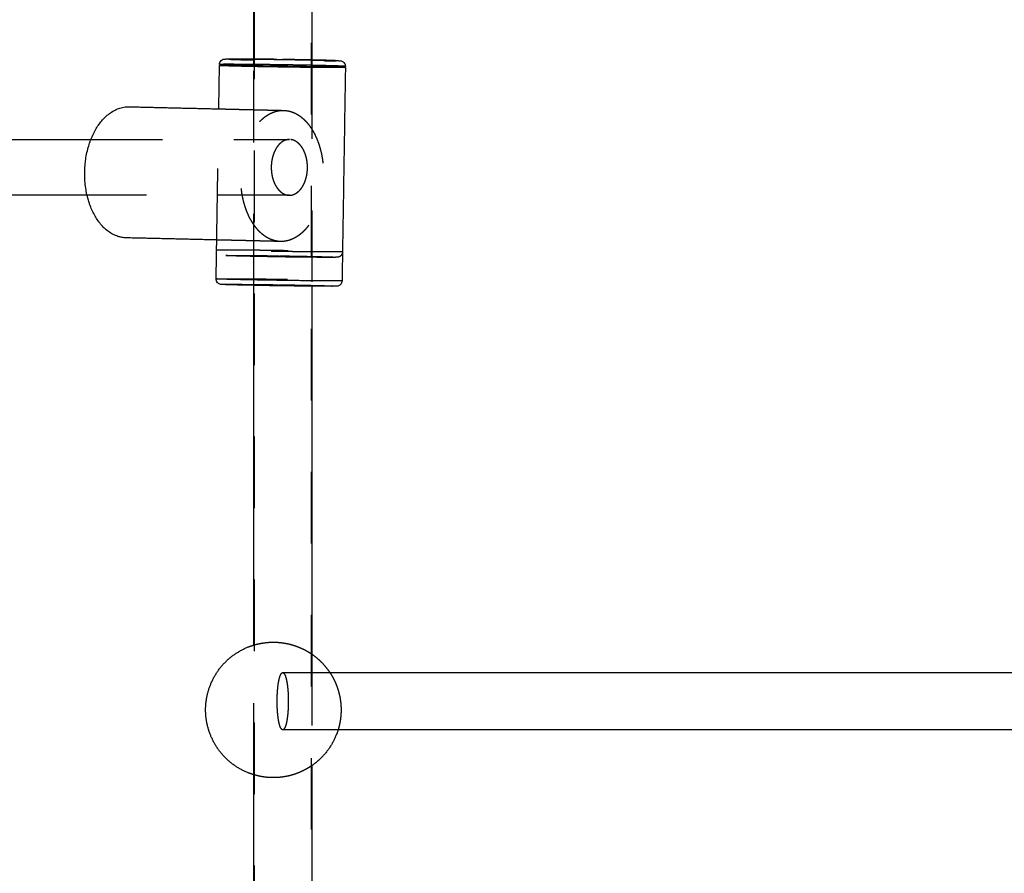
# Model space of a CAD drawing. Units: millimetres. Extents: x 1107 to 3613, y 11215 to 12088.
# Drawn here: x 2232 to 2259, y 11593 to 11617 of the extents above; entities that cross this region are included whole.
import ezdxf

# ---------------------------------------------------------------- set-up
doc = ezdxf.new("R2010")
doc.units = ezdxf.units.MM
doc.linetypes.add('Ukryte', pattern=[4, 2, -2])
doc.layers.add('Make2D$Ukryte$Krzywe', color=7, linetype='Ukryte', true_color=0x8c8c8c)
doc.layers.add('Make2D$Widoczne$Krzywe', color=7, linetype='Continuous', true_color=0x000000)

msp = doc.modelspace()

# ---------------------------------------------------------------- linework, layer by layer
at = {"layer": 'Make2D$Ukryte$Krzywe', "color": 4, "lineweight": -3, "true_color": 0x00ffff}
for points in [[(2239.987, 11760.613), (2239.987, 11613.113), (2239.987, 11465.613)], [(2238.41, 11615.981), (2238.41, 11667.446), (2238.41, 11718.911)], [(2238.387, 11615.981), (2238.387, 11616.072), (2238.387, 11616.163)], [(2238.387, 11609.833), (2238.387, 11612.892), (2238.387, 11615.951)], [(2238.41, 11507.603), (2238.41, 11561.792), (2238.41, 11615.98)], [(2240.01, 11616.138), (2240.01, 11616.047), (2240.01, 11615.957)], [(2240.01, 11615.927), (2240.01, 11612.868), (2240.01, 11609.809)], [(2238.387, 11596.144), (2238.387, 11597.958), (2238.387, 11599.773)], [(2240.01, 11599.518), (2240.01, 11597.958), (2240.01, 11596.399)]]:
    msp.add_open_spline(points, degree=2, dxfattribs=at)
at = {"layer": 'Make2D$Ukryte$Krzywe', "color": 70, "lineweight": -3, "true_color": 0x88ff00}
for points, knots in [([(2239.004, 11616.154), (2238.955, 11616.155), (2238.855, 11616.156), (2238.705, 11616.158), (2238.557, 11616.16), (2238.412, 11616.161), (2238.273, 11616.162), (2238.156, 11616.163), (2238.069, 11616.164), (2238.006, 11616.164), (2237.947, 11616.164), (2237.879, 11616.164), (2237.81, 11616.164), (2237.753, 11616.163), (2237.714, 11616.162), (2237.693, 11616.161), (2237.689, 11616.16), (2237.7, 11616.158), (2237.726, 11616.156), (2237.769, 11616.154), (2237.828, 11616.152), (2237.905, 11616.149), (2238, 11616.146), (2238.101, 11616.144), (2238.193, 11616.142), (2238.27, 11616.14), (2238.35, 11616.138), (2238.458, 11616.136), (2238.596, 11616.133), (2238.753, 11616.13), (2238.913, 11616.127), (2239.072, 11616.125), (2239.227, 11616.122), (2239.378, 11616.12), (2239.527, 11616.118), (2239.676, 11616.116), (2239.825, 11616.115), (2239.97, 11616.113), (2240.108, 11616.112), (2240.225, 11616.111), (2240.313, 11616.111), (2240.376, 11616.11), (2240.435, 11616.11), (2240.502, 11616.11), (2240.571, 11616.111), (2240.629, 11616.111), (2240.668, 11616.112), (2240.689, 11616.113), (2240.693, 11616.115), (2240.682, 11616.116), (2240.655, 11616.118), (2240.613, 11616.12), (2240.554, 11616.123), (2240.476, 11616.125), (2240.382, 11616.128), (2240.281, 11616.13), (2240.188, 11616.133), (2240.112, 11616.134), (2240.032, 11616.136), (2239.924, 11616.138), (2239.786, 11616.141), (2239.628, 11616.144), (2239.469, 11616.147), (2239.323, 11616.149), (2239.23, 11616.151), (2239.191, 11616.151)], [0, 0, 0, 0, 10.951515, 22.306839, 34.024901, 46.053733, 58.33123, 70.786514, 79.967412, 86.256238, 92.545064, 101.725962, 114.181246, 126.458742, 138.487574, 150.205637, 161.560961, 172.512476, 183.463991, 194.819314, 206.537377, 218.566209, 230.843706, 243.298989, 252.479888, 258.768714, 265.057539, 274.238438, 286.693722, 298.971218, 311.00005, 322.718113, 334.073437, 345.024952, 355.976466, 367.33179, 379.049853, 391.078685, 403.356181, 415.811465, 424.992364, 431.281189, 437.570015, 446.750914, 459.206198, 471.483694, 483.512526, 495.230589, 506.585913, 517.537427, 528.488942, 539.844266, 551.562329, 563.591161, 575.868657, 588.323941, 597.50484, 603.793665, 610.082491, 619.263389, 631.718673, 643.99617, 656.025002, 667.743065, 676.331114, 676.331114, 676.331114, 676.331114]), ([(2239.006, 11616.154), (2238.957, 11616.155), (2238.858, 11616.156), (2238.711, 11616.158), (2238.564, 11616.159), (2238.42, 11616.161), (2238.284, 11616.162), (2238.168, 11616.163), (2238.081, 11616.163), (2238.019, 11616.164), (2237.961, 11616.164), (2237.894, 11616.164), (2237.826, 11616.163), (2237.769, 11616.163), (2237.73, 11616.162), (2237.709, 11616.161), (2237.705, 11616.159), (2237.717, 11616.158), (2237.743, 11616.156), (2237.784, 11616.154), (2237.843, 11616.152), (2237.92, 11616.149), (2238.013, 11616.146), (2238.113, 11616.144), (2238.205, 11616.142), (2238.28, 11616.14), (2238.359, 11616.138), (2238.466, 11616.136), (2238.603, 11616.133), (2238.758, 11616.13), (2238.916, 11616.127), (2239.073, 11616.125), (2239.226, 11616.122), (2239.376, 11616.12), (2239.523, 11616.118), (2239.671, 11616.117), (2239.818, 11616.115), (2239.961, 11616.113), (2240.098, 11616.112), (2240.214, 11616.111), (2240.3, 11616.111), (2240.363, 11616.111), (2240.421, 11616.111), (2240.488, 11616.111), (2240.556, 11616.111), (2240.613, 11616.112), (2240.651, 11616.112), (2240.672, 11616.114), (2240.676, 11616.115), (2240.665, 11616.117), (2240.639, 11616.118), (2240.597, 11616.12), (2240.538, 11616.123), (2240.462, 11616.125), (2240.368, 11616.128), (2240.268, 11616.131), (2240.177, 11616.133), (2240.102, 11616.134), (2240.022, 11616.136), (2239.916, 11616.138), (2239.779, 11616.141), (2239.623, 11616.144), (2239.466, 11616.147), (2239.309, 11616.149), (2239.155, 11616.152), (2239.055, 11616.153), (2239.006, 11616.154)], [0, 0, 0, 0, 10.951515, 22.306839, 34.024901, 46.053733, 58.33123, 70.786514, 79.967412, 86.256238, 92.545064, 101.725962, 114.181246, 126.458742, 138.487574, 150.205637, 161.560961, 172.512476, 183.463991, 194.819314, 206.537377, 218.566209, 230.843706, 243.298989, 252.479888, 258.768714, 265.057539, 274.238438, 286.693722, 298.971218, 311.00005, 322.718113, 334.073437, 345.024952, 355.976466, 367.33179, 379.049853, 391.078685, 403.356181, 415.811465, 424.992364, 431.281189, 437.570015, 446.750914, 459.206198, 471.483694, 483.512526, 495.230589, 506.585913, 517.537427, 528.488942, 539.844266, 551.562329, 563.591161, 575.868657, 588.323941, 597.50484, 603.793665, 610.082491, 619.263389, 631.718673, 643.99617, 656.025002, 667.743065, 679.098388, 690.049903, 690.049903, 690.049903, 690.049903]), ([(2238.969, 11616.004), (2238.911, 11616.005), (2238.794, 11616.006), (2238.618, 11616.009), (2238.444, 11616.011), (2238.274, 11616.012), (2238.111, 11616.014), (2237.974, 11616.015), (2237.871, 11616.015), (2237.797, 11616.015), (2237.728, 11616.016), (2237.649, 11616.016), (2237.568, 11616.015), (2237.5, 11616.015), (2237.454, 11616.013), (2237.433, 11616.012), (2237.428, 11616.011), (2237.428, 11616.011)], [0, 0, 0, 0, 10.951515, 22.306839, 34.024901, 46.053733, 58.33123, 70.786514, 79.967412, 86.256238, 92.545064, 101.725962, 114.181246, 126.458742, 138.487574, 150.205637, 156.82152, 156.82152, 156.82152, 156.82152]), ([(2238.387, 11616.163), (2238.427, 11616.162), (2238.469, 11616.162), (2238.511, 11616.161), (2238.563, 11616.161), (2238.616, 11616.16), (2238.671, 11616.16), (2238.723, 11616.159), (2238.777, 11616.158), (2238.831, 11616.158), (2238.883, 11616.157), (2238.936, 11616.156), (2238.99, 11616.155)], [1.9286272, 1.9286272, 1.9286272, 1.9286272, 2.0720729, 2.0720729, 2.0720729, 2.2492338, 2.2492338, 2.2492338, 2.4198665, 2.4198665, 2.4198665, 2.5833584, 2.5833584, 2.5833584, 2.5833584]), ([(2240.949, 11615.958), (2240.947, 11615.958), (2240.939, 11615.96), (2240.908, 11615.962), (2240.858, 11615.964), (2240.788, 11615.967), (2240.698, 11615.97), (2240.586, 11615.973), (2240.468, 11615.976), (2240.359, 11615.979), (2240.27, 11615.981), (2240.176, 11615.983), (2240.049, 11615.986), (2239.887, 11615.989), (2239.702, 11615.992), (2239.515, 11615.996), (2239.328, 11615.999), (2239.146, 11616.002), (2239.027, 11616.003), (2238.969, 11616.004)], [506.585913, 506.585913, 506.585913, 506.585913, 517.537427, 528.488942, 539.844266, 551.562329, 563.591161, 575.868657, 588.323941, 597.50484, 603.793665, 610.082491, 619.263389, 631.718673, 643.99617, 656.025002, 667.743065, 679.098388, 690.049903, 690.049903, 690.049903, 690.049903]), ([(2238.99, 11616.155), (2239.043, 11616.155), (2239.097, 11616.154), (2239.15, 11616.153), (2239.206, 11616.152), (2239.262, 11616.151), (2239.317, 11616.151), (2239.374, 11616.15), (2239.431, 11616.149), (2239.488, 11616.148), (2239.546, 11616.147), (2239.603, 11616.146), (2239.66, 11616.145), (2239.717, 11616.144), (2239.774, 11616.143), (2239.829, 11616.142), (2239.885, 11616.14), (2239.94, 11616.139), (2239.993, 11616.138), (2239.999, 11616.138), (2240.004, 11616.138), (2240.01, 11616.138)], [0, 0, 0, 0, 0.16239, 0.16239, 0.16239, 0.329599, 0.329599, 0.329599, 0.500944, 0.500944, 0.500944, 0.675665, 0.675665, 0.675665, 0.852948, 0.852948, 0.852948, 1.031952, 1.031952, 1.031952, 1.050655, 1.050655, 1.050655, 1.050655]), ([(2240.868, 11610.771), (2240.867, 11610.73), (2240.851, 11610.691), (2240.823, 11610.663), (2240.8, 11610.64), (2240.771, 11610.628), (2240.739, 11610.62), (2240.732, 11610.62), (2240.726, 11610.619), (2240.713, 11610.618), (2240.711, 11610.618), (2240.695, 11610.617), (2240.683, 11610.617), (2240.668, 11610.617), (2240.65, 11610.616), (2240.632, 11610.616), (2240.611, 11610.616), (2240.588, 11610.616), (2240.563, 11610.616), (2240.536, 11610.615), (2240.506, 11610.615), (2240.475, 11610.615), (2240.442, 11610.615), (2240.406, 11610.615), (2240.379, 11610.616), (2240.35, 11610.616), (2240.321, 11610.616), (2240.3, 11610.616), (2240.279, 11610.616), (2240.258, 11610.616), (2240.236, 11610.616), (2240.214, 11610.616), (2240.191, 11610.616), (2240.158, 11610.617), (2240.123, 11610.617), (2240.087, 11610.617), (2240.039, 11610.618), (2239.988, 11610.618), (2239.936, 11610.619), (2239.884, 11610.619), (2239.831, 11610.62), (2239.776, 11610.62), (2239.723, 11610.621), (2239.668, 11610.621), (2239.611, 11610.622), (2239.557, 11610.623), (2239.502, 11610.623), (2239.445, 11610.624), (2239.391, 11610.625), (2239.336, 11610.626), (2239.28, 11610.626), (2239.227, 11610.627), (2239.174, 11610.628), (2239.12, 11610.629), (2239.066, 11610.629), (2239.012, 11610.63), (2238.959, 11610.631), (2238.904, 11610.632), (2238.848, 11610.633), (2238.794, 11610.634), (2238.737, 11610.635), (2238.682, 11610.636), (2238.626, 11610.637), (2238.57, 11610.638), (2238.515, 11610.639), (2238.461, 11610.64), (2238.405, 11610.641), (2238.352, 11610.642), (2238.299, 11610.643), (2238.246, 11610.644), (2238.195, 11610.645), (2238.146, 11610.646), (2238.11, 11610.647), (2238.074, 11610.648), (2238.041, 11610.649), (2238.017, 11610.649), (2237.995, 11610.65), (2237.973, 11610.65), (2237.951, 11610.651), (2237.929, 11610.651), (2237.908, 11610.652), (2237.878, 11610.653), (2237.849, 11610.654), (2237.822, 11610.654), (2237.784, 11610.655), (2237.75, 11610.656), (2237.718, 11610.657), (2237.687, 11610.658), (2237.659, 11610.659), (2237.633, 11610.66), (2237.609, 11610.661), (2237.587, 11610.662), (2237.568, 11610.663), (2237.549, 11610.664), (2237.533, 11610.664), (2237.52, 11610.665), (2237.506, 11610.666), (2237.498, 11610.666), (2237.488, 11610.668), (2237.482, 11610.668), (2237.474, 11610.669), (2237.444, 11610.676), (2237.416, 11610.686), (2237.39, 11610.711), (2237.389, 11610.712), (2237.388, 11610.714), (2237.387, 11610.715), (2237.36, 11610.744), (2237.345, 11610.784), (2237.346, 11610.824)], [0, 0, 0, 0, 0.124021, 0.124021, 0.124021, 0.235114, 0.235114, 0.32084, 0.32084, 0.32084, 0.493138, 0.493138, 0.493138, 0.670891, 0.670891, 0.670891, 0.854045, 0.854045, 0.854045, 1.041632, 1.041632, 1.041632, 1.232392, 1.232392, 1.232392, 1.373106, 1.373106, 1.373106, 1.469477, 1.469477, 1.469477, 1.565799, 1.565799, 1.565799, 1.70627, 1.70627, 1.70627, 1.896373, 1.896373, 1.896373, 2.08295, 2.08295, 2.08295, 2.264744, 2.264744, 2.264744, 2.440722, 2.440722, 2.440722, 2.610093, 2.610093, 2.610093, 2.77231, 2.77231, 2.77231, 2.933418, 2.933418, 2.933418, 3.099346, 3.099346, 3.099346, 3.269478, 3.269478, 3.269478, 3.443128, 3.443128, 3.443128, 3.619558, 3.619558, 3.619558, 3.797993, 3.797993, 3.797993, 3.929314, 3.929314, 3.929314, 4.019248, 4.019248, 4.019248, 4.109232, 4.109232, 4.109232, 4.240797, 4.240797, 4.240797, 4.419882, 4.419882, 4.419882, 4.597291, 4.597291, 4.597291, 4.772196, 4.772196, 4.772196, 4.943808, 4.943808, 4.943808, 5.111448, 5.111448, 5.111448, 5.205408, 5.205408, 5.329217, 5.329217, 5.329217, 5.334357, 5.334357, 5.334357, 5.457462, 5.457462, 5.457462, 5.457462]), ([(2237.346, 11610.824), (2237.346, 11610.824), (2237.351, 11610.825), (2237.376, 11610.827), (2237.422, 11610.828), (2237.489, 11610.828), (2237.577, 11610.829), (2237.676, 11610.829), (2237.77, 11610.828), (2237.849, 11610.828), (2237.933, 11610.828), (2238.047, 11610.827), (2238.197, 11610.825), (2238.371, 11610.824), (2238.551, 11610.822), (2238.732, 11610.819), (2238.912, 11610.817), (2239.09, 11610.814), (2239.267, 11610.812), (2239.448, 11610.809), (2239.63, 11610.805), (2239.811, 11610.802), (2239.987, 11610.798), (2240.139, 11610.795), (2240.255, 11610.793), (2240.34, 11610.791), (2240.421, 11610.789), (2240.517, 11610.786), (2240.619, 11610.783), (2240.711, 11610.78), (2240.781, 11610.777), (2240.831, 11610.775), (2240.86, 11610.773), (2240.867, 11610.771), (2240.868, 11610.771)], [346.096238, 346.096238, 346.096238, 346.096238, 355.976466, 367.33179, 379.049853, 391.078685, 403.356181, 415.811465, 424.992364, 431.281189, 437.570015, 446.750914, 459.206198, 471.483694, 483.512526, 495.230589, 506.585913, 517.537427, 528.488942, 539.844266, 551.562329, 563.591161, 575.868657, 588.323941, 597.50484, 603.793665, 610.082491, 619.263389, 631.718673, 643.99617, 656.025002, 667.743065, 679.098388, 690.049903, 690.049903, 690.049903, 690.049903]), ([(2240.868, 11610.771), (2240.868, 11610.77), (2240.862, 11610.769), (2240.838, 11610.768), (2240.792, 11610.767), (2240.725, 11610.766), (2240.636, 11610.766), (2240.537, 11610.766), (2240.443, 11610.766), (2240.364, 11610.767), (2240.281, 11610.767), (2240.166, 11610.768), (2240.016, 11610.769), (2239.842, 11610.771), (2239.662, 11610.773), (2239.481, 11610.775), (2239.301, 11610.778), (2239.124, 11610.78), (2238.946, 11610.783), (2238.765, 11610.786), (2238.583, 11610.789), (2238.402, 11610.793), (2238.227, 11610.796), (2238.075, 11610.799), (2237.958, 11610.802), (2237.873, 11610.804), (2237.792, 11610.806), (2237.696, 11610.809), (2237.594, 11610.812), (2237.502, 11610.815), (2237.432, 11610.817), (2237.382, 11610.82), (2237.353, 11610.822), (2237.346, 11610.823), (2237.346, 11610.824)], [1.071963, 1.071963, 1.071963, 1.071963, 10.951515, 22.306839, 34.024901, 46.053733, 58.33123, 70.786514, 79.967412, 86.256238, 92.545064, 101.725962, 114.181246, 126.458742, 138.487574, 150.205637, 161.560961, 172.512476, 183.463991, 194.819314, 206.537377, 218.566209, 230.843706, 243.298989, 252.479888, 258.768714, 265.057539, 274.238438, 286.693722, 298.971218, 311.00005, 322.718113, 334.073437, 345.024952, 345.024952, 345.024952, 345.024952]), ([(2239.104, 11610.658), (2239.149, 11610.658), (2239.246, 11610.656), (2239.395, 11610.654), (2239.55, 11610.651), (2239.704, 11610.648), (2239.854, 11610.645), (2239.983, 11610.643), (2240.083, 11610.64), (2240.155, 11610.639), (2240.224, 11610.637), (2240.306, 11610.635), (2240.393, 11610.632), (2240.471, 11610.63), (2240.531, 11610.627), (2240.573, 11610.625), (2240.598, 11610.623), (2240.604, 11610.622), (2240.604, 11610.622), (2240.605, 11610.621), (2240.601, 11610.62), (2240.579, 11610.619), (2240.54, 11610.618), (2240.482, 11610.618), (2240.407, 11610.617), (2240.323, 11610.617), (2240.243, 11610.618), (2240.176, 11610.618), (2240.104, 11610.618), (2240.007, 11610.619), (2239.879, 11610.62), (2239.73, 11610.622), (2239.577, 11610.624), (2239.423, 11610.625), (2239.27, 11610.628), (2239.119, 11610.63), (2238.967, 11610.632), (2238.814, 11610.635), (2238.658, 11610.637), (2238.504, 11610.64), (2238.355, 11610.643), (2238.225, 11610.646), (2238.126, 11610.648), (2238.053, 11610.65), (2237.984, 11610.652), (2237.903, 11610.654), (2237.816, 11610.656), (2237.738, 11610.659), (2237.678, 11610.661), (2237.636, 11610.663), (2237.611, 11610.665), (2237.602, 11610.667), (2237.608, 11610.668), (2237.63, 11610.669), (2237.669, 11610.67), (2237.726, 11610.671), (2237.801, 11610.671), (2237.886, 11610.671), (2237.965, 11610.671), (2238.033, 11610.67), (2238.104, 11610.67), (2238.202, 11610.669), (2238.33, 11610.668), (2238.478, 11610.667), (2238.631, 11610.665), (2238.785, 11610.663), (2238.938, 11610.661), (2239.04, 11610.659), (2239.09, 11610.659), (2239.09, 11610.659)], [-171.441192, -171.441192, -171.441192, -171.441192, -161.560961, -150.205637, -138.487574, -126.458742, -114.181246, -101.725962, -92.545064, -86.256238, -79.967412, -70.786514, -58.33123, -46.053733, -34.024901, -22.306839, -10.951515, 0, 0, 0, 10.951515, 22.306839, 34.024901, 46.053733, 58.33123, 70.786514, 79.967412, 86.256238, 92.545064, 101.725962, 114.181246, 126.458742, 138.487574, 150.205637, 161.560961, 172.512476, 183.463991, 194.819314, 206.537377, 218.566209, 230.843706, 243.298989, 252.479888, 258.768714, 265.057539, 274.238438, 286.693722, 298.971218, 311.00005, 322.718113, 334.073437, 345.024952, 355.976466, 367.33179, 379.049853, 391.078685, 403.356181, 415.811465, 424.992364, 431.281189, 437.570015, 446.750914, 459.206198, 471.483694, 483.512526, 495.230589, 506.585913, 517.537427, 517.555913, 517.555913, 517.555913, 517.555913]), ([(2239.104, 11610.63), (2239.06, 11610.631), (2238.964, 11610.632), (2238.817, 11610.635), (2238.663, 11610.637), (2238.511, 11610.64), (2238.363, 11610.643), (2238.235, 11610.646), (2238.137, 11610.648), (2238.065, 11610.65), (2237.997, 11610.652), (2237.916, 11610.654), (2237.83, 11610.656), (2237.753, 11610.659), (2237.694, 11610.661), (2237.652, 11610.663), (2237.627, 11610.665), (2237.618, 11610.667), (2237.624, 11610.668), (2237.646, 11610.669), (2237.685, 11610.67), (2237.741, 11610.67), (2237.816, 11610.671), (2237.899, 11610.671), (2237.978, 11610.67), (2238.045, 11610.67), (2238.115, 11610.67), (2238.212, 11610.669), (2238.338, 11610.668), (2238.485, 11610.666), (2238.636, 11610.665), (2238.789, 11610.663), (2238.94, 11610.661), (2239.09, 11610.659), (2239.24, 11610.656), (2239.392, 11610.654), (2239.545, 11610.651), (2239.697, 11610.648), (2239.845, 11610.645), (2239.974, 11610.643), (2240.072, 11610.64), (2240.144, 11610.639), (2240.211, 11610.637), (2240.292, 11610.635), (2240.378, 11610.632), (2240.455, 11610.63), (2240.515, 11610.627), (2240.556, 11610.625), (2240.581, 11610.623), (2240.587, 11610.622), (2240.587, 11610.622), (2240.588, 11610.621), (2240.584, 11610.621), (2240.562, 11610.619), (2240.524, 11610.619), (2240.467, 11610.618), (2240.393, 11610.618), (2240.309, 11610.618), (2240.23, 11610.618), (2240.164, 11610.618), (2240.093, 11610.619), (2239.997, 11610.619), (2239.87, 11610.621), (2239.723, 11610.622), (2239.572, 11610.624), (2239.42, 11610.626), (2239.268, 11610.628), (2239.168, 11610.629), (2239.119, 11610.63)], [-516.497814, -516.497814, -516.497814, -516.497814, -506.585913, -495.230589, -483.512526, -471.483694, -459.206198, -446.750914, -437.570015, -431.281189, -424.992364, -415.811465, -403.356181, -391.078685, -379.049853, -367.33179, -355.976466, -345.024952, -334.073437, -322.718113, -311.00005, -298.971218, -286.693722, -274.238438, -265.057539, -258.768714, -252.479888, -243.298989, -230.843706, -218.566209, -206.537377, -194.819314, -183.463991, -172.512476, -161.560961, -150.205637, -138.487574, -126.458742, -114.181246, -101.725962, -92.545064, -86.256238, -79.967412, -70.786514, -58.33123, -46.053733, -34.024901, -22.306839, -10.951515, 0, 0, 0, 10.951515, 22.306839, 34.024901, 46.053733, 58.33123, 70.786514, 79.967412, 86.256238, 92.545064, 101.725962, 114.181246, 126.458742, 138.487574, 150.205637, 161.560961, 172.500409, 172.500409, 172.500409, 172.500409]), ([(2237.334, 11610.016), (2237.334, 11610.016), (2237.34, 11610.017), (2237.363, 11610.018), (2237.409, 11610.019), (2237.476, 11610.02), (2237.565, 11610.02), (2237.664, 11610.02), (2237.757, 11610.02), (2237.836, 11610.019), (2237.92, 11610.019), (2238.035, 11610.018), (2238.185, 11610.017), (2238.359, 11610.015), (2238.539, 11610.013), (2238.72, 11610.011), (2238.9, 11610.008), (2239.077, 11610.006), (2239.255, 11610.003), (2239.435, 11610), (2239.618, 11609.997), (2239.799, 11609.993), (2239.974, 11609.99), (2240.126, 11609.987), (2240.243, 11609.984), (2240.328, 11609.982), (2240.409, 11609.98), (2240.505, 11609.977), (2240.607, 11609.974), (2240.699, 11609.971), (2240.769, 11609.969), (2240.818, 11609.966), (2240.848, 11609.964), (2240.855, 11609.963), (2240.855, 11609.962)], [348.068003, 348.068003, 348.068003, 348.068003, 355.976466, 367.33179, 379.049853, 391.078685, 403.356181, 415.811465, 424.992364, 431.281189, 437.570015, 446.750914, 459.206198, 471.483694, 483.512526, 495.230589, 506.585913, 517.537427, 528.488942, 539.844266, 551.562329, 563.591161, 575.868657, 588.323941, 597.50484, 603.793665, 610.082491, 619.263389, 631.718673, 643.99617, 656.025002, 667.743065, 679.098388, 690.049903, 690.049903, 690.049903, 690.049903]), ([(2239.092, 11609.85), (2239.137, 11609.849), (2239.233, 11609.848), (2239.382, 11609.845), (2239.537, 11609.843), (2239.691, 11609.84), (2239.841, 11609.837), (2239.971, 11609.834), (2240.07, 11609.832), (2240.142, 11609.83), (2240.211, 11609.828), (2240.293, 11609.826), (2240.38, 11609.824), (2240.458, 11609.821), (2240.518, 11609.819), (2240.56, 11609.816), (2240.585, 11609.815), (2240.591, 11609.814), (2240.591, 11609.813), (2240.592, 11609.813), (2240.588, 11609.812), (2240.566, 11609.811), (2240.527, 11609.81), (2240.47, 11609.809), (2240.394, 11609.809), (2240.31, 11609.809), (2240.23, 11609.809), (2240.163, 11609.809), (2240.091, 11609.81), (2239.994, 11609.811), (2239.866, 11609.812), (2239.718, 11609.813), (2239.565, 11609.815), (2239.41, 11609.817), (2239.257, 11609.819), (2239.106, 11609.821), (2238.954, 11609.824), (2238.801, 11609.826), (2238.646, 11609.829), (2238.492, 11609.832), (2238.342, 11609.835), (2238.212, 11609.837), (2238.113, 11609.84), (2238.04, 11609.841), (2237.972, 11609.843), (2237.89, 11609.845), (2237.803, 11609.848), (2237.725, 11609.85), (2237.665, 11609.853), (2237.623, 11609.855), (2237.598, 11609.857), (2237.589, 11609.858), (2237.595, 11609.86), (2237.617, 11609.861), (2237.656, 11609.862), (2237.713, 11609.862), (2237.788, 11609.863), (2237.873, 11609.862), (2237.953, 11609.862), (2238.02, 11609.862), (2238.091, 11609.861), (2238.189, 11609.861), (2238.317, 11609.86), (2238.465, 11609.858), (2238.618, 11609.856), (2238.773, 11609.854), (2238.926, 11609.852), (2239.027, 11609.851), (2239.077, 11609.85), (2239.078, 11609.85)], [-171.441177, -171.441177, -171.441177, -171.441177, -161.560961, -150.205637, -138.487574, -126.458742, -114.181246, -101.725962, -92.545064, -86.256238, -79.967412, -70.786514, -58.33123, -46.053733, -34.024901, -22.306839, -10.951515, 0, 0, 0, 10.951515, 22.306839, 34.024901, 46.053733, 58.33123, 70.786514, 79.967412, 86.256238, 92.545064, 101.725962, 114.181246, 126.458742, 138.487574, 150.205637, 161.560961, 172.512476, 183.463991, 194.819314, 206.537377, 218.566209, 230.843706, 243.298989, 252.479888, 258.768714, 265.057539, 274.238438, 286.693722, 298.971218, 311.00005, 322.718113, 334.073437, 345.024952, 355.976466, 367.33179, 379.049853, 391.078685, 403.356181, 415.811465, 424.992364, 431.281189, 437.570015, 446.750914, 459.206198, 471.483694, 483.512526, 495.230589, 506.585913, 517.537427, 517.574181, 517.574181, 517.574181, 517.574181]), ([(2239.091, 11609.822), (2239.047, 11609.822), (2238.951, 11609.824), (2238.804, 11609.826), (2238.651, 11609.829), (2238.498, 11609.832), (2238.35, 11609.835), (2238.222, 11609.837), (2238.124, 11609.84), (2238.052, 11609.841), (2237.984, 11609.843), (2237.903, 11609.845), (2237.817, 11609.848), (2237.74, 11609.85), (2237.681, 11609.853), (2237.639, 11609.855), (2237.615, 11609.856), (2237.606, 11609.858), (2237.612, 11609.859), (2237.633, 11609.86), (2237.672, 11609.861), (2237.729, 11609.862), (2237.803, 11609.862), (2237.887, 11609.862), (2237.965, 11609.862), (2238.032, 11609.862), (2238.103, 11609.861), (2238.199, 11609.86), (2238.326, 11609.859), (2238.472, 11609.858), (2238.623, 11609.856), (2238.776, 11609.854), (2238.927, 11609.852), (2239.077, 11609.85), (2239.227, 11609.848), (2239.379, 11609.845), (2239.532, 11609.843), (2239.685, 11609.84), (2239.833, 11609.837), (2239.961, 11609.834), (2240.059, 11609.832), (2240.131, 11609.83), (2240.199, 11609.828), (2240.279, 11609.826), (2240.365, 11609.824), (2240.443, 11609.821), (2240.502, 11609.819), (2240.544, 11609.817), (2240.568, 11609.815), (2240.574, 11609.814), (2240.575, 11609.813), (2240.575, 11609.813), (2240.571, 11609.812), (2240.549, 11609.811), (2240.511, 11609.81), (2240.454, 11609.809), (2240.38, 11609.809), (2240.296, 11609.809), (2240.218, 11609.809), (2240.151, 11609.81), (2240.08, 11609.81), (2239.984, 11609.811), (2239.857, 11609.812), (2239.711, 11609.813), (2239.559, 11609.815), (2239.407, 11609.817), (2239.255, 11609.819), (2239.155, 11609.821), (2239.106, 11609.821)], [-516.47441, -516.47441, -516.47441, -516.47441, -506.585913, -495.230589, -483.512526, -471.483694, -459.206198, -446.750914, -437.570015, -431.281189, -424.992364, -415.811465, -403.356181, -391.078685, -379.049853, -367.33179, -355.976466, -345.024952, -334.073437, -322.718113, -311.00005, -298.971218, -286.693722, -274.238438, -265.057539, -258.768714, -252.479888, -243.298989, -230.843706, -218.566209, -206.537377, -194.819314, -183.463991, -172.512476, -161.560961, -150.205637, -138.487574, -126.458742, -114.181246, -101.725962, -92.545064, -86.256238, -79.967412, -70.786514, -58.33123, -46.053733, -34.024901, -22.306839, -10.951515, 0, 0, 0, 10.951515, 22.306839, 34.024901, 46.053733, 58.33123, 70.786514, 79.967412, 86.256238, 92.545064, 101.725962, 114.181246, 126.458742, 138.487574, 150.205637, 161.560961, 172.500409, 172.500409, 172.500409, 172.500409])]:
    msp.add_open_spline(points, degree=3, knots=knots, dxfattribs=at)
for points, weights, knots in [([(2238.46, 11615.98), (2238.799, 11615.976), (2239.172, 11615.971), (2239.562, 11615.965), (2239.917, 11615.958)], [0.8832171752, 0.919463637732, 1, 0.915956010004, 0.880143879271], [512.906682, 512.906682, 512.906682, 564.661347, 564.661347, 618.6701, 618.6701, 618.6701]), ([(2239.136, 11611.06), (2238.626, 11611.072), (2238.295, 11611.678), (2237.546, 11613.05), (2238.43, 11614.266), (2238.773, 11614.738), (2239.222, 11614.727)], [0.853994695615, 0.845514259789, 1, 0.707106781187, 1, 0.861592521398, 0.853994695615], [88.94408, 88.94408, 88.94408, 188.220449, 188.220449, 376.440898, 376.440898, 465.384977, 465.384977, 465.384977]), ([(2239.222, 11614.727), (2239.733, 11614.715), (2240.064, 11614.11), (2240.813, 11612.738), (2239.929, 11611.521)], [0.853994695615, 0.845514259789, 1, 0.707106781187, 1], [465.384977, 465.384977, 465.384977, 564.661347, 564.661347, 752.881796, 752.881796, 752.881796]), ([(2238.387, 11599.773), (2238.655, 11599.853), (2238.934, 11599.853), (2239.295, 11599.853), (2239.631, 11599.72), (2239.832, 11599.641), (2240.01, 11599.518)], [0.907606752181, 0.942524911495, 1, 0.926776695297, 0.890165042945, 0.869627679339, 0.860610781945], [2.448219, 2.448219, 2.448219, 3.015648, 3.015648, 3.738552, 3.738552, 4.178854, 4.178854, 4.178854]), ([(2240.516, 11599.001), (2240.623, 11598.838), (2240.695, 11598.656), (2240.828, 11598.32), (2240.828, 11597.958), (2240.828, 11597.673), (2240.745, 11597.401)], [0.862394559956, 0.871544772394, 0.890165042945, 0.926776695297, 1, 0.94134703415, 0.906185021193], [4.90919, 4.90919, 4.90919, 5.308391, 5.308391, 6.031296, 6.031296, 6.610353, 6.610353, 6.610353]), ([(2240.01, 11596.399), (2239.832, 11596.276), (2239.631, 11596.196), (2239.295, 11596.063), (2238.934, 11596.063), (2238.654, 11596.063), (2238.387, 11596.144)], [0.860597821146, 0.869612912455, 0.890165042945, 0.926776695297, 1, 0.942512961022, 0.907592232482], [7.883421, 7.883421, 7.883421, 8.324039, 8.324039, 9.046944, 9.046944, 9.61449, 9.61449, 9.61449])]:
    msp.add_rational_spline(points, weights, degree=2, knots=knots, dxfattribs=at)
for points in [[(2237.35, 11611.102), (2237.379, 11612.936), (2237.408, 11614.77)], [(2237.409, 11614.77), (2238.315, 11614.748), (2239.222, 11614.727)], [(2239.136, 11611.06), (2238.244, 11611.081), (2237.351, 11611.102)]]:
    msp.add_open_spline(points, degree=2, dxfattribs=at)
at = {"layer": 'Make2D$Ukryte$Krzywe', "color": 5, "lineweight": -3, "true_color": 0x0000ff}
for points in [[(2233.829, 11613.912), (2235.68, 11613.912), (2237.53, 11613.912), (2239.381, 11613.912)], [(2239.381, 11612.353), (2237.495, 11612.353), (2235.61, 11612.353), (2233.724, 11612.353)]]:
    msp.add_open_spline(points, degree=3, dxfattribs=at)
for points, weights, knots in [([(2239.381, 11613.912), (2239.04, 11613.912), (2238.912, 11613.426), (2238.721, 11612.704), (2239.191, 11612.411)], [0.888533837566, 0.781979876954, 1, 0.707106781187, 1], [-21.354117, -21.354117, -21.354117, -12.241755, -12.241755, 0, 0, 0]), ([(2239.381, 11612.353), (2239.722, 11612.353), (2239.851, 11612.839), (2240.041, 11613.561), (2239.572, 11613.855), (2239.48, 11613.912), (2239.381, 11613.912)], [0.888533837564, 0.781979876956, 1, 0.707106781187, 1, 0.925126904233, 0.888533837566], [-45.837628, -45.837628, -45.837628, -36.725266, -36.725266, -24.483511, -24.483511, -21.354117, -21.354117, -21.354117])]:
    msp.add_rational_spline(points, weights, degree=2, knots=knots, dxfattribs=at)
msp.add_rational_spline([(2239.191, 11612.411), (2239.282, 11612.353), (2239.381, 11612.353)], [1, 0.925126904231, 0.888533837564], degree=2, dxfattribs=at)
at = {"layer": 'Make2D$Ukryte$Krzywe', "color": 70, "lineweight": -3, "true_color": 0x88ff00}
msp.add_rational_spline([(2239.929, 11611.521), (2239.586, 11611.05), (2239.136, 11611.06)], [1, 0.861592521397, 0.853994695615], degree=2, dxfattribs=at)
at = {"layer": 'Make2D$Ukryte$Krzywe', "color": 6, "lineweight": -3, "true_color": 0xff00ff}
for points, knots in [([(2239.196, 11597.401), (2239.04, 11597.401), (2239.04, 11598.201), (2239.04, 11599.001), (2239.196, 11599.001)], [0, 0, 0, 2.91843, 2.91843, 5.836859, 5.836859, 5.836859]), ([(2239.196, 11599.001), (2239.352, 11599.001), (2239.352, 11598.201), (2239.352, 11597.401), (2239.196, 11597.401)], [5.836859, 5.836859, 5.836859, 8.755289, 8.755289, 11.673718, 11.673718, 11.673718])]:
    msp.add_rational_spline(points, [1, 0.707106781187, 1, 0.707106781187, 1], degree=2, knots=knots, dxfattribs=at)
for points in [[(2239.196, 11599.001), (2239.636, 11599.001), (2240.076, 11599.001), (2240.516, 11599.001)], [(2240.745, 11597.401), (2240.228, 11597.401), (2239.712, 11597.401), (2239.196, 11597.401)]]:
    msp.add_open_spline(points, degree=3, dxfattribs=at)
at = {"layer": 'Make2D$Widoczne$Krzywe', "color": 6, "linetype": 'Continuous', "true_color": 0xff00ff}
msp.add_open_spline([(1280.858, 11223.514), (2435.111, 11223.514), (3589.364, 11223.514), (3589.364, 11613.252), (3589.364, 12002.99), (2435.111, 12002.99), (1280.858, 12002.99), (1280.858, 11613.252), (1280.858, 11223.514)], degree=2, knots=[0, 0, 0, 23094.82605, 23094.82605, 30889.579269, 30889.579269, 53984.405318, 53984.405318, 61779.158537, 61779.158537, 61779.158537], dxfattribs=at)
at = {"layer": 'Make2D$Widoczne$Krzywe', "color": 4, "lineweight": -3, "true_color": 0x00ffff}
for points in [[(2240.01, 11626.43), (2240.01, 11621.284), (2240.01, 11616.138)], [(2238.387, 11616.163), (2238.387, 11621.169), (2238.387, 11626.176)], [(2238.387, 11615.951), (2238.387, 11615.966), (2238.387, 11615.981)], [(2238.41, 11615.98), (2238.41, 11615.981), (2238.41, 11615.981)], [(2240.01, 11615.957), (2240.01, 11615.942), (2240.01, 11615.927)], [(2238.387, 11599.773), (2238.387, 11604.803), (2238.387, 11609.833)], [(2240.01, 11609.809), (2240.01, 11604.664), (2240.01, 11599.518)], [(2240.01, 11596.399), (2240.01, 11583.164), (2240.01, 11569.929)], [(2238.387, 11570.185), (2238.387, 11583.164), (2238.387, 11596.144)]]:
    msp.add_open_spline(points, degree=2, dxfattribs=at)
at = {"layer": 'Make2D$Widoczne$Krzywe', "color": 70, "lineweight": -3, "true_color": 0x88ff00}
for points, knots in [([(2237.427, 11616.011), (2237.428, 11616.051), (2237.444, 11616.09), (2237.472, 11616.118), (2237.491, 11616.137), (2237.515, 11616.15), (2237.551, 11616.161), (2237.559, 11616.161), (2237.565, 11616.162), (2237.577, 11616.163), (2237.585, 11616.163), (2237.597, 11616.164), (2237.61, 11616.164), (2237.624, 11616.165), (2237.642, 11616.165), (2237.66, 11616.165), (2237.681, 11616.165), (2237.705, 11616.166), (2237.73, 11616.166), (2237.757, 11616.166), (2237.788, 11616.166), (2237.81, 11616.166), (2237.834, 11616.166), (2237.86, 11616.166), (2237.877, 11616.166), (2237.896, 11616.166), (2237.915, 11616.166), (2237.934, 11616.166), (2237.953, 11616.166), (2237.974, 11616.166), (2238.003, 11616.166), (2238.034, 11616.165), (2238.067, 11616.165), (2238.111, 11616.165), (2238.157, 11616.165), (2238.205, 11616.164), (2238.253, 11616.164), (2238.303, 11616.163), (2238.355, 11616.163), (2238.365, 11616.163), (2238.376, 11616.163), (2238.387, 11616.163)], [0, 0, 0, 0, 0.124022, 0.124022, 0.124022, 0.210117, 0.210117, 0.299601, 0.299601, 0.299601, 0.47756, 0.47756, 0.47756, 0.659991, 0.659991, 0.659991, 0.846905, 0.846905, 0.846905, 1.037198, 1.037198, 1.037198, 1.177746, 1.177746, 1.177746, 1.274096, 1.274096, 1.274096, 1.370476, 1.370476, 1.370476, 1.511171, 1.511171, 1.511171, 1.701838, 1.701838, 1.701838, 1.889242, 1.889242, 1.889242, 1.928627, 1.928627, 1.928627, 1.928627]), ([(2237.428, 11616.01), (2237.429, 11616.01), (2237.438, 11616.009), (2237.469, 11616.006), (2237.519, 11616.004), (2237.589, 11616.001), (2237.679, 11615.998), (2237.79, 11615.995), (2237.909, 11615.992), (2238.017, 11615.989), (2238.107, 11615.987), (2238.201, 11615.985), (2238.328, 11615.983), (2238.49, 11615.979), (2238.675, 11615.976), (2238.862, 11615.973), (2239.048, 11615.97), (2239.23, 11615.967), (2239.408, 11615.964), (2239.583, 11615.962), (2239.758, 11615.96), (2239.933, 11615.958), (2240.103, 11615.956), (2240.265, 11615.955), (2240.403, 11615.954), (2240.506, 11615.953), (2240.58, 11615.953), (2240.648, 11615.953), (2240.728, 11615.953), (2240.809, 11615.953), (2240.877, 11615.954), (2240.922, 11615.955), (2240.944, 11615.956), (2240.949, 11615.957), (2240.949, 11615.957)], [161.560961, 161.560961, 161.560961, 161.560961, 172.512476, 183.463991, 194.819314, 206.537377, 218.566209, 230.843706, 243.298989, 252.479888, 258.768714, 265.057539, 274.238438, 286.693722, 298.971218, 311.00005, 322.718113, 334.073437, 345.024952, 355.976466, 367.33179, 379.049853, 391.078685, 403.356181, 415.811465, 424.992364, 431.281189, 437.570015, 446.750914, 459.206198, 471.483694, 483.512526, 495.230589, 501.846441, 501.846441, 501.846441, 501.846441]), ([(2240.01, 11616.138), (2240.043, 11616.137), (2240.076, 11616.137), (2240.108, 11616.136), (2240.133, 11616.135), (2240.158, 11616.135), (2240.182, 11616.134), (2240.207, 11616.134), (2240.23, 11616.133), (2240.254, 11616.133), (2240.288, 11616.132), (2240.32, 11616.131), (2240.352, 11616.13), (2240.394, 11616.129), (2240.434, 11616.128), (2240.472, 11616.127), (2240.509, 11616.126), (2240.543, 11616.125), (2240.574, 11616.124), (2240.605, 11616.123), (2240.633, 11616.122), (2240.658, 11616.121), (2240.682, 11616.12), (2240.704, 11616.12), (2240.723, 11616.119), (2240.741, 11616.118), (2240.757, 11616.117), (2240.77, 11616.117), (2240.784, 11616.116), (2240.793, 11616.115), (2240.803, 11616.114), (2240.807, 11616.114), (2240.813, 11616.113), (2240.824, 11616.112), (2240.833, 11616.112), (2240.854, 11616.103), (2240.872, 11616.096), (2240.893, 11616.083), (2240.908, 11616.066), (2240.935, 11616.037), (2240.95, 11615.998), (2240.949, 11615.957)], [1.050655, 1.050655, 1.050655, 1.050655, 1.163483, 1.163483, 1.163483, 1.253454, 1.253454, 1.253454, 1.343384, 1.343384, 1.343384, 1.474714, 1.474714, 1.474714, 1.65319, 1.65319, 1.65319, 1.829699, 1.829699, 1.829699, 2.003471, 2.003471, 2.003471, 2.173778, 2.173778, 2.173778, 2.339955, 2.339955, 2.339955, 2.501438, 2.501438, 2.501438, 2.582513, 2.582513, 2.674666, 2.674666, 2.674666, 2.746549, 2.746549, 2.746549, 2.869655, 2.869655, 2.869655, 2.869655]), ([(2234.823, 11611.161), (2234.803, 11611.162), (2234.784, 11611.163), (2234.764, 11611.165), (2234.74, 11611.167), (2234.716, 11611.171), (2234.691, 11611.175), (2234.656, 11611.182), (2234.621, 11611.191), (2234.586, 11611.202), (2234.54, 11611.217), (2234.494, 11611.236), (2234.449, 11611.26), (2234.405, 11611.282), (2234.362, 11611.309), (2234.321, 11611.339), (2234.28, 11611.368), (2234.241, 11611.401), (2234.204, 11611.437), (2234.167, 11611.471), (2234.132, 11611.509), (2234.099, 11611.549), (2234.067, 11611.588), (2234.036, 11611.629), (2234.007, 11611.673), (2233.979, 11611.715), (2233.952, 11611.759), (2233.927, 11611.804), (2233.902, 11611.85), (2233.879, 11611.898), (2233.857, 11611.947), (2233.835, 11611.998), (2233.814, 11612.05), (2233.795, 11612.104), (2233.792, 11612.114), (2233.789, 11612.123), (2233.784, 11612.137), (2233.782, 11612.143), (2233.78, 11612.149), (2233.766, 11612.191), (2233.754, 11612.233), (2233.742, 11612.276), (2233.727, 11612.336), (2233.713, 11612.397), (2233.701, 11612.46), (2233.689, 11612.523), (2233.68, 11612.588), (2233.673, 11612.653), (2233.665, 11612.719), (2233.661, 11612.786), (2233.658, 11612.853), (2233.656, 11612.903), (2233.656, 11612.953), (2233.657, 11613.002), (2233.657, 11613.036), (2233.658, 11613.07), (2233.66, 11613.104), (2233.662, 11613.138), (2233.664, 11613.172), (2233.667, 11613.206), (2233.672, 11613.255), (2233.677, 11613.304), (2233.684, 11613.353), (2233.694, 11613.419), (2233.705, 11613.484), (2233.72, 11613.549), (2233.734, 11613.612), (2233.75, 11613.674), (2233.768, 11613.735), (2233.784, 11613.788), (2233.801, 11613.84), (2233.821, 11613.89), (2233.823, 11613.898), (2233.826, 11613.904), (2233.828, 11613.91), (2233.85, 11613.965), (2233.873, 11614.019), (2233.898, 11614.071), (2233.923, 11614.121), (2233.949, 11614.17), (2233.977, 11614.216), (2234.004, 11614.261), (2234.032, 11614.304), (2234.062, 11614.345), (2234.092, 11614.386), (2234.123, 11614.425), (2234.155, 11614.461), (2234.189, 11614.499), (2234.224, 11614.535), (2234.261, 11614.567), (2234.298, 11614.601), (2234.337, 11614.632), (2234.378, 11614.66), (2234.419, 11614.689), (2234.462, 11614.714), (2234.505, 11614.736), (2234.55, 11614.758), (2234.596, 11614.776), (2234.642, 11614.791), (2234.69, 11614.805), (2234.738, 11614.816), (2234.786, 11614.822), (2234.822, 11614.826), (2234.858, 11614.829), (2234.893, 11614.828), (2234.899, 11614.828), (2234.904, 11614.828), (2234.909, 11614.828)], [0, 0, 0, 0, 0.08372, 0.08372, 0.08372, 0.189126, 0.189126, 0.189126, 0.342877, 0.342877, 0.342877, 0.551035, 0.551035, 0.551035, 0.75549, 0.75549, 0.75549, 0.95501, 0.95501, 0.95501, 1.148611, 1.148611, 1.148611, 1.335542, 1.335542, 1.335542, 1.515254, 1.515254, 1.515254, 1.694479, 1.694479, 1.694479, 1.87988, 1.87988, 1.87988, 1.913483, 1.913483, 1.930909, 1.930909, 1.930909, 2.070774, 2.070774, 2.070774, 2.266468, 2.266468, 2.266468, 2.465967, 2.465967, 2.465967, 2.668196, 2.668196, 2.668196, 2.817174, 2.817174, 2.817174, 2.919203, 2.919203, 2.919203, 3.021241, 3.021241, 3.021241, 3.170264, 3.170264, 3.170264, 3.372617, 3.372617, 3.372617, 3.572311, 3.572311, 3.572311, 3.745426, 3.745426, 3.745426, 3.768239, 3.768239, 3.768239, 3.959512, 3.959512, 3.959512, 4.145302, 4.145302, 4.145302, 4.324968, 4.324968, 4.324968, 4.505184, 4.505184, 4.505184, 4.692693, 4.692693, 4.692693, 4.886931, 4.886931, 4.886931, 5.087104, 5.087104, 5.087104, 5.292159, 5.292159, 5.292159, 5.500771, 5.500771, 5.500771, 5.654703, 5.654703, 5.654703, 5.676417, 5.676417, 5.676417, 5.676417]), ([(2240.855, 11609.961), (2240.854, 11609.921), (2240.838, 11609.882), (2240.81, 11609.854), (2240.787, 11609.831), (2240.758, 11609.819), (2240.726, 11609.811), (2240.719, 11609.811), (2240.714, 11609.811), (2240.7, 11609.809), (2240.698, 11609.809), (2240.682, 11609.809), (2240.67, 11609.808), (2240.655, 11609.808), (2240.638, 11609.808), (2240.62, 11609.808), (2240.599, 11609.807), (2240.575, 11609.807), (2240.551, 11609.807), (2240.523, 11609.807), (2240.493, 11609.807), (2240.463, 11609.807), (2240.429, 11609.807), (2240.393, 11609.807), (2240.366, 11609.807), (2240.338, 11609.807), (2240.308, 11609.807), (2240.288, 11609.807), (2240.267, 11609.807), (2240.245, 11609.807), (2240.223, 11609.808), (2240.201, 11609.808), (2240.178, 11609.808), (2240.145, 11609.808), (2240.11, 11609.808), (2240.075, 11609.809), (2240.026, 11609.809), (2239.976, 11609.809), (2239.923, 11609.81), (2239.872, 11609.81), (2239.818, 11609.811), (2239.763, 11609.812), (2239.71, 11609.812), (2239.655, 11609.813), (2239.599, 11609.813), (2239.544, 11609.814), (2239.489, 11609.815), (2239.432, 11609.816), (2239.378, 11609.816), (2239.323, 11609.817), (2239.268, 11609.818), (2239.214, 11609.819), (2239.161, 11609.819), (2239.107, 11609.82), (2239.053, 11609.821), (2239, 11609.822), (2238.946, 11609.823), (2238.891, 11609.823), (2238.836, 11609.824), (2238.781, 11609.825), (2238.725, 11609.826), (2238.669, 11609.827), (2238.614, 11609.828), (2238.558, 11609.829), (2238.502, 11609.83), (2238.448, 11609.831), (2238.393, 11609.832), (2238.339, 11609.833), (2238.287, 11609.835), (2238.234, 11609.836), (2238.182, 11609.837), (2238.133, 11609.838), (2238.097, 11609.839), (2238.062, 11609.839), (2238.028, 11609.84), (2238.005, 11609.841), (2237.982, 11609.841), (2237.96, 11609.842), (2237.938, 11609.842), (2237.916, 11609.843), (2237.896, 11609.843), (2237.865, 11609.844), (2237.836, 11609.845), (2237.809, 11609.846), (2237.771, 11609.847), (2237.737, 11609.848), (2237.705, 11609.849), (2237.674, 11609.85), (2237.646, 11609.851), (2237.621, 11609.852), (2237.596, 11609.852), (2237.574, 11609.853), (2237.555, 11609.854), (2237.536, 11609.855), (2237.521, 11609.856), (2237.508, 11609.857), (2237.494, 11609.857), (2237.486, 11609.858), (2237.475, 11609.859), (2237.47, 11609.86), (2237.461, 11609.86), (2237.432, 11609.867), (2237.403, 11609.877), (2237.378, 11609.903), (2237.377, 11609.904), (2237.375, 11609.905), (2237.374, 11609.906), (2237.347, 11609.936), (2237.332, 11609.975), (2237.333, 11610.015)], [0.000712, 0.000712, 0.000712, 0.000712, 0.124021, 0.124021, 0.124021, 0.235114, 0.235114, 0.32084, 0.32084, 0.32084, 0.493138, 0.493138, 0.493138, 0.670891, 0.670891, 0.670891, 0.854045, 0.854045, 0.854045, 1.041632, 1.041632, 1.041632, 1.232392, 1.232392, 1.232392, 1.373106, 1.373106, 1.373106, 1.469477, 1.469477, 1.469477, 1.565799, 1.565799, 1.565799, 1.70627, 1.70627, 1.70627, 1.896373, 1.896373, 1.896373, 2.08295, 2.08295, 2.08295, 2.264744, 2.264744, 2.264744, 2.440722, 2.440722, 2.440722, 2.610093, 2.610093, 2.610093, 2.77231, 2.77231, 2.77231, 2.933418, 2.933418, 2.933418, 3.099346, 3.099346, 3.099346, 3.269478, 3.269478, 3.269478, 3.443128, 3.443128, 3.443128, 3.619558, 3.619558, 3.619558, 3.797993, 3.797993, 3.797993, 3.929314, 3.929314, 3.929314, 4.019248, 4.019248, 4.019248, 4.109232, 4.109232, 4.109232, 4.240797, 4.240797, 4.240797, 4.419882, 4.419882, 4.419882, 4.597291, 4.597291, 4.597291, 4.772196, 4.772196, 4.772196, 4.943808, 4.943808, 4.943808, 5.111448, 5.111448, 5.111448, 5.205408, 5.205408, 5.329217, 5.329217, 5.329217, 5.334357, 5.334357, 5.334357, 5.457462, 5.457462, 5.457462, 5.457462]), ([(2240.855, 11609.962), (2240.855, 11609.962), (2240.85, 11609.961), (2240.825, 11609.959), (2240.779, 11609.958), (2240.712, 11609.958), (2240.624, 11609.957), (2240.525, 11609.957), (2240.431, 11609.958), (2240.352, 11609.958), (2240.268, 11609.958), (2240.154, 11609.959), (2240.004, 11609.961), (2239.829, 11609.962), (2239.65, 11609.964), (2239.469, 11609.967), (2239.289, 11609.969), (2239.111, 11609.972), (2238.933, 11609.974), (2238.753, 11609.977), (2238.571, 11609.981), (2238.39, 11609.984), (2238.214, 11609.987), (2238.062, 11609.991), (2237.946, 11609.993), (2237.86, 11609.995), (2237.78, 11609.997), (2237.684, 11610), (2237.582, 11610.003), (2237.49, 11610.006), (2237.42, 11610.009), (2237.37, 11610.011), (2237.341, 11610.013), (2237.334, 11610.015), (2237.333, 11610.015)], [1.071942, 1.071942, 1.071942, 1.071942, 10.951515, 22.306839, 34.024901, 46.053733, 58.33123, 70.786514, 79.967412, 86.256238, 92.545064, 101.725962, 114.181246, 126.458742, 138.487574, 150.205637, 161.560961, 172.512476, 183.463991, 194.819314, 206.537377, 218.566209, 230.843706, 243.298989, 252.479888, 258.768714, 265.057539, 274.238438, 286.693722, 298.971218, 311.00005, 322.718113, 334.073437, 345.024952, 345.024952, 345.024952, 345.024952])]:
    msp.add_open_spline(points, degree=3, knots=knots, dxfattribs=at)
for points, degree in [([(2237.408, 11614.77), (2237.418, 11615.375), (2237.427, 11615.98)], 2), ([(2237.428, 11616.011), (2237.427, 11616.011), (2237.427, 11616.011), (2237.427, 11616.011)], 3), ([(2240.949, 11615.926), (2240.902, 11612.944), (2240.855, 11609.962)], 2), ([(2240.949, 11615.957), (2240.949, 11615.957), (2240.949, 11615.957), (2240.949, 11615.957)], 3), ([(2234.909, 11614.828), (2236.159, 11614.799), (2237.409, 11614.77)], 2), ([(2237.35, 11611.102), (2236.087, 11611.132), (2234.823, 11611.161)], 2), ([(2237.346, 11610.824), (2237.348, 11610.963), (2237.35, 11611.102)], 2), ([(2237.333, 11610.015), (2237.34, 11610.414), (2237.346, 11610.812)], 2), ([(2237.333, 11610.015), (2237.333, 11610.015), (2237.333, 11610.016), (2237.333, 11610.016)], 3), ([(2237.333, 11610.015), (2237.333, 11610.015), (2237.333, 11610.015), (2237.333, 11610.015)], 3), ([(2240.855, 11609.962), (2240.855, 11609.962), (2240.855, 11609.962), (2240.855, 11609.962)], 3)]:
    msp.add_open_spline(points, degree=degree, dxfattribs=at)
for points, weights, knots in [([(2240.949, 11615.927), (2240.949, 11615.91), (2239.205, 11615.937), (2237.444, 11615.963), (2237.427, 11615.98)], [0.995992998936, 0.709124177181, 1, 0.707106781187, 1], [1.296429, 1.296429, 1.296429, 188.220449, 188.220449, 376.440898, 376.440898, 376.440898]), ([(2238.387, 11596.144), (2238.311, 11596.167), (2238.236, 11596.196), (2237.871, 11596.341), (2237.594, 11596.618), (2237.316, 11596.896), (2237.172, 11597.261), (2237.039, 11597.597), (2237.039, 11597.958), (2237.039, 11598.32), (2237.172, 11598.656), (2237.316, 11599.021), (2237.594, 11599.298), (2237.871, 11599.576), (2238.236, 11599.72), (2238.311, 11599.75), (2238.387, 11599.773)], [0.907592232482, 0.898033175808, 0.890165042945, 0.853553390593, 0.853553390593, 0.853553390593, 0.890165042945, 0.926776695297, 1, 0.926776695297, 0.890165042945, 0.853553390593, 0.853553390593, 0.853553390593, 0.890165042945, 0.898039151044, 0.907606752181], [-2.448101, -2.448101, -2.448101, -2.292744, -2.292744, -1.507824, -1.507824, -0.722904, -0.722904, 0, 0, 0.722904, 0.722904, 1.507824, 1.507824, 2.292744, 2.292744, 2.448219, 2.448219, 2.448219]), ([(2240.01, 11599.518), (2240.152, 11599.42), (2240.273, 11599.298), (2240.41, 11599.162), (2240.516, 11599.001)], [0.860610781945, 0.853553390593, 0.853553390593, 0.853553390593, 0.862394559956], [4.178854, 4.178854, 4.178854, 4.5234718, 4.5234718, 4.9091902, 4.9091902, 4.9091902]), ([(2240.745, 11597.401), (2240.723, 11597.33), (2240.695, 11597.261), (2240.551, 11596.896), (2240.273, 11596.618), (2240.152, 11596.497), (2240.01, 11596.399)], [0.906185021193, 0.897450212371, 0.890165042945, 0.853553390593, 0.853553390593, 0.853553390593, 0.860597821146], [6.610353, 6.610353, 6.610353, 6.7542, 6.7542, 7.53912, 7.53912, 7.883421, 7.883421, 7.883421])]:
    msp.add_rational_spline(points, weights, degree=2, knots=knots, dxfattribs=at)
for points, weights in [([(2237.427, 11615.98), (2237.428, 11615.991), (2238.409, 11615.98)], [0.995992998937, 0.794298971279, 0.878203038603]), ([(2238.41, 11615.98), (2238.435, 11615.98), (2238.46, 11615.98)], [0.878244005986, 0.880616596184, 0.8832171752]), ([(2239.917, 11615.958), (2240.939, 11615.938), (2240.949, 11615.927)], [0.880143879271, 0.791150771183, 1])]:
    msp.add_rational_spline(points, weights, degree=2, dxfattribs=at)
at = {"layer": 'Make2D$Widoczne$Krzywe', "color": 5, "lineweight": -3, "true_color": 0x0000ff}
for points in [[(2220.692, 11613.912), (2225.071, 11613.912), (2229.45, 11613.912), (2233.829, 11613.912)], [(2233.724, 11612.353), (2229.353, 11612.353), (2224.982, 11612.353), (2220.611, 11612.353)]]:
    msp.add_open_spline(points, degree=3, dxfattribs=at)
at = {"layer": 'Make2D$Widoczne$Krzywe', "color": 6, "lineweight": -3, "true_color": 0xff00ff}
for points in [[(2240.516, 11599.001), (2249.349, 11599.001), (2258.177, 11599.001), (2267.009, 11599.001)], [(2266.78, 11597.401), (2258.101, 11597.401), (2249.425, 11597.401), (2240.745, 11597.401)]]:
    msp.add_open_spline(points, degree=3, dxfattribs=at)

doc.saveas('drawing.dxf')
